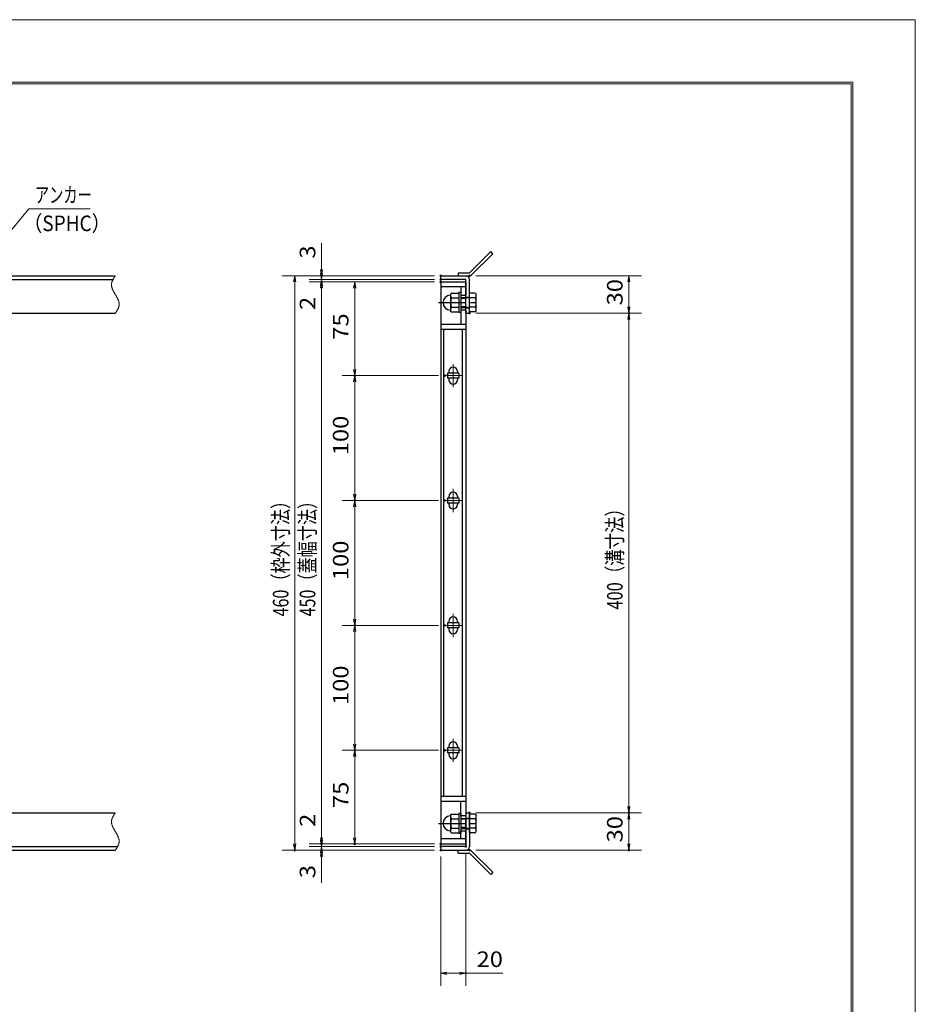
# Model space of a CAD drawing. Units: millimetres. Extents: x -1050 to 1050, y -743 to 742.
# Drawn here: x 333 to 1050, y -46 to 742 of the extents above; entities that cross this region are included whole.
import ezdxf

# ---------------------------------------------------------------- set-up
doc = ezdxf.new("R2010")
doc.units = ezdxf.units.MM
doc.header["$LTSCALE"] = 5
doc.linetypes.add('JWW_CENTER1', pattern=[6.773333, 4.233333, -0.846667, 0.846667, -0.846667])
doc.linetypes.add('JWW_PHANTOM1', pattern=[6.773333, 3.386667, -0.846667, 0.423333, -0.846667, 0.423333, -0.846667])
for name, color, linetype in [('7-図\u3000枠', 7, 'Continuous'), ('アンカー', 7, 'Continuous'), ('中心線', 7, 'Continuous'), ('寸法注釈', 7, 'Continuous'), ('想像線', 7, 'Continuous'), ('枠', 7, 'Continuous'), ('締付部品', 7, 'Continuous'), ('蓋', 7, 'Continuous')]:
    doc.layers.add(name, color=color, linetype=linetype)
doc.styles.add('ＭＳ ゴシック', font='txt', dxfattribs={"height": 1})

# ---------------------------------------------------------------- blocks, each defined once
blk = doc.blocks.new('_OPEN_0-1_')
at = {"layer": '寸法注釈', "color": 2, "linetype": 'Continuous', "lineweight": 5}
for p, q in [((-1, 0.17), (0, 0)), ((0, 0), (-1, -0.17)), ((0, 0), (-1, 0))]:
    blk.add_line(p, q, dxfattribs=at)
blk = doc.blocks.new('A$C137235B9_0-9_')
at = {"layer": '締付部品', "color": 7, "linetype": 'Continuous', "lineweight": 25}
for p, q in [((16.09, 16), (16.09, 0)), ((17.69, 16), (16.09, 16)), ((17.69, 16), (17.69, 0)), ((10.17, 15.51), (9.59, 14.5)), ((9.59, 14.5), (9.59, 1.5)), ((10.17, 15.51), (16.09, 15.51)), ((10.17, 11.75), (16.09, 11.75)), ((17.69, 12), (24.69, 12)), ((21.69, 11.32), (17.69, 11.32)), ((21.69, 12.25), (24.69, 12.25)), ((22.87, 12), (21.69, 11.32)), ((21.69, 4), (21.69, 12)), ((24.69, 0.49), (24.69, 15.51)), ((29.61, 15.51), (24.69, 15.51)), ((29.61, 11.75), (24.69, 11.75)), ((29.61, 15.51), (30.19, 14.5)), ((30.19, 1.5), (30.19, 14.5)), ((10.17, 0.49), (9.59, 1.5)), ((10.17, 4.25), (16.09, 4.25)), ((10.17, 0.49), (16.09, 0.49)), ((17.69, 0), (16.09, 0)), ((21.69, 4.68), (17.69, 4.68)), ((17.69, 4), (24.69, 4)), ((22.87, 4), (21.69, 4.68)), ((21.69, 3.75), (24.69, 3.75)), ((29.61, 4.25), (24.69, 4.25)), ((29.61, 0.49), (24.69, 0.49)), ((29.61, 0.49), (30.19, 1.5))]:
    blk.add_line(p, q, dxfattribs=at)
at = {"layer": '締付部品', "color": 6, "linetype": 'JWW_CENTER1', "lineweight": 25}
blk.add_line((0, 8), (33.59, 8), dxfattribs=at)
at = {"layer": '締付部品', "color": 7, "linetype": 'Continuous', "lineweight": 25}
for centre, radius, start, end in [((9.59, 8), 6, 92.7294, 267.2706), ((9.29, 14.29), 0.3, 272.7294, 0), ((12.92, 13.63), 3.32, 180, 214.38425), ((22.01, 8), 12.42, 162.41205, 197.58795), ((26.87, 13.63), 3.32, 325.61575, 0), ((17.77, 8), 12.42, 342.41205, 17.58795), ((9.29, 1.71), 0.3, 0, 87.2706), ((12.92, 2.37), 3.32, 145.61575, 180), ((26.87, 2.37), 3.32, 0, 34.38425)]:
    blk.add_arc(centre, radius, start, end, dxfattribs=at)
blk = doc.blocks.new('A$C4F066A7F_0-A_')
at = {"layer": 'アンカー', "color": 7, "linetype": 'Continuous', "lineweight": 25}
for p, q in [((0, 19.3), (9.05, 19.3)), ((0, 17), (0, 19.3)), ((0, 17), (9.05, 17)), ((26.05, 0), (9.05, 17)), ((27.68, 1.63), (10.67, 18.63)), ((27.68, 1.63), (26.05, 0))]:
    blk.add_line(p, q, dxfattribs=at)
blk.add_arc((9.05, 17), 2.3, 45, 90, dxfattribs=at)
blk = doc.blocks.new('A$C6EB770D1_0-A_')
at = {"layer": 'アンカー', "color": 7, "linetype": 'Continuous', "lineweight": 25}
for p, q in [((26.05, 19.3), (9.05, 2.3)), ((27.68, 17.68), (10.67, 0.67)), ((27.68, 17.68), (26.05, 19.3)), ((0, 2.3), (9.05, 2.3)), ((0, 2.3), (0, 0)), ((0, 0), (9.05, 0))]:
    blk.add_line(p, q, dxfattribs=at)
blk.add_arc((9.05, 2.3), 2.3, 270, 315, dxfattribs=at)

msp = doc.modelspace()

# ---------------------------------------------------------------- linework, layer by layer
at = {"layer": '7-図\u3000枠', "color": 4, "linetype": 'Continuous', "lineweight": 5}
for p, q in [((-975, 692.5), (1000, 692.5)), ((-973.75, 691.25), (998.75, 691.25)), ((998.75, -691.25), (998.75, 691.25)), ((1000, 692.5), (1000, -692.5))]:
    msp.add_line(p, q, dxfattribs=at)
at = {"layer": 'DEFPOINTS', "color": 4, "linetype": 'Continuous', "lineweight": 5}
for p, q in [((-1050, 742.5), (1050, 742.5)), ((1050, 742.5), (1050, -742.5))]:
    msp.add_line(p, q, dxfattribs=at)
at = {"layer": 'DEFPOINTS', "color": 4, "linetype": 'Continuous', "lineweight": 5, "const_width": 1}
for points in [[(575.18, 537.47, 0.414214), (574.68, 537.97, 0.414214), (574.18, 537.47, 0.414214), (574.68, 536.97, 0.414214)], [(670.56, 537.47, 0.414214), (670.06, 537.97, 0.414214), (669.56, 537.47, 0.414214), (670.06, 536.97, 0.414214)], [(670.56, 537.47, 0.414214), (670.06, 537.97, 0.414214), (669.56, 537.47, 0.414214), (670.06, 536.97, 0.414214)], [(693.61, 537.47, 0.414214), (693.11, 537.97, 0.414214), (692.61, 537.47, 0.414214), (693.11, 536.97, 0.414214)], [(575.18, 532.47, 0.414214), (574.68, 532.97, 0.414214), (574.18, 532.47, 0.414214), (574.68, 531.97, 0.414214)], [(670.56, 534.47, 0.414214), (670.06, 534.97, 0.414214), (669.56, 534.47, 0.414214), (670.06, 533.97, 0.414214)], [(670.56, 534.47, 0.414214), (670.06, 534.97, 0.414214), (669.56, 534.47, 0.414214), (670.06, 533.97, 0.414214)], [(670.56, 532.49, 0.414214), (670.06, 532.99, 0.414214), (669.56, 532.49, 0.414214), (670.06, 531.99, 0.414214)], [(670.56, 532.47, 0.414214), (670.06, 532.97, 0.414214), (669.56, 532.47, 0.414214), (670.06, 531.97, 0.414214)], [(670.56, 532.47, 0.414214), (670.06, 532.97, 0.414214), (669.56, 532.47, 0.414214), (670.06, 531.97, 0.414214)], [(693.61, 507.47, 0.414214), (693.11, 507.97, 0.414214), (692.61, 507.47, 0.414214), (693.11, 506.97, 0.414214)], [(693.61, 507.47, 0.414214), (693.11, 507.97, 0.414214), (692.61, 507.47, 0.414214), (693.11, 506.97, 0.414214)], [(821.18, 507.47, 0.414214), (820.68, 507.97, 0.414214), (820.18, 507.47, 0.414214), (820.68, 506.97, 0.414214)], [(601.71, 457.49, 0.414214), (601.21, 457.99, 0.414214), (600.71, 457.49, 0.414214), (601.21, 456.99, 0.414214)], [(673.75, 457.49, 0.414214), (673.25, 457.99, 0.414214), (672.75, 457.49, 0.414214), (673.25, 456.99, 0.414214)], [(673.75, 457.49, 0.414214), (673.25, 457.99, 0.414214), (672.75, 457.49, 0.414214), (673.25, 456.99, 0.414214)], [(601.71, 357.49, 0.414214), (601.21, 357.99, 0.414214), (600.71, 357.49, 0.414214), (601.21, 356.99, 0.414214)], [(673.75, 357.49, 0.414214), (673.25, 357.99, 0.414214), (672.75, 357.49, 0.414214), (673.25, 356.99, 0.414214)], [(673.75, 357.49, 0.414214), (673.25, 357.99, 0.414214), (672.75, 357.49, 0.414214), (673.25, 356.99, 0.414214)], [(601.71, 257.49, 0.414214), (601.21, 257.99, 0.414214), (600.71, 257.49, 0.414214), (601.21, 256.99, 0.414214)], [(673.75, 257.49, 0.414214), (673.25, 257.99, 0.414214), (672.75, 257.49, 0.414214), (673.25, 256.99, 0.414214)], [(673.75, 257.49, 0.414214), (673.25, 257.99, 0.414214), (672.75, 257.49, 0.414214), (673.25, 256.99, 0.414214)], [(601.71, 157.49, 0.414214), (601.21, 157.99, 0.414214), (600.71, 157.49, 0.414214), (601.21, 156.99, 0.414214)], [(673.75, 157.49, 0.414214), (673.25, 157.99, 0.414214), (672.75, 157.49, 0.414214), (673.25, 156.99, 0.414214)], [(673.75, 157.49, 0.414214), (673.25, 157.99, 0.414214), (672.75, 157.49, 0.414214), (673.25, 156.99, 0.414214)], [(693.56, 107.47, 0.414214), (693.06, 107.97, 0.414214), (692.56, 107.47, 0.414214), (693.06, 106.97, 0.414214)], [(693.56, 107.47, 0.414214), (693.06, 107.97, 0.414214), (692.56, 107.47, 0.414214), (693.06, 106.97, 0.414214)], [(821.18, 107.47, 0.414214), (820.68, 107.97, 0.414214), (820.18, 107.47, 0.414214), (820.68, 106.97, 0.414214)], [(575.18, 82.47, 0.414214), (574.68, 82.97, 0.414214), (574.18, 82.47, 0.414214), (574.68, 81.97, 0.414214)], [(575.18, 82.47, 0.414214), (574.68, 82.97, 0.414214), (574.18, 82.47, 0.414214), (574.68, 81.97, 0.414214)], [(601.71, 82.49, 0.414214), (601.21, 82.99, 0.414214), (600.71, 82.49, 0.414214), (601.21, 81.99, 0.414214)], [(670.56, 82.49, 0.414214), (670.06, 82.99, 0.414214), (669.56, 82.49, 0.414214), (670.06, 81.99, 0.414214)], [(670.56, 82.47, 0.414214), (670.06, 82.97, 0.414214), (669.56, 82.47, 0.414214), (670.06, 81.97, 0.414214)], [(670.56, 82.47, 0.414214), (670.06, 82.97, 0.414214), (669.56, 82.47, 0.414214), (670.06, 81.97, 0.414214)], [(670.56, 80.47, 0.414214), (670.06, 80.97, 0.414214), (669.56, 80.47, 0.414214), (670.06, 79.97, 0.414214)], [(670.56, 80.47, 0.414214), (670.06, 80.97, 0.414214), (669.56, 80.47, 0.414214), (670.06, 79.97, 0.414214)], [(690.56, 80.47, 0.414214), (690.06, 80.97, 0.414214), (689.56, 80.47, 0.414214), (690.06, 79.97, 0.414214)], [(553.65, 77.47, 0.414214), (553.15, 77.97, 0.414214), (552.65, 77.47, 0.414214), (553.15, 76.97, 0.414214)], [(575.18, 77.47, 0.414214), (574.68, 77.97, 0.414214), (574.18, 77.47, 0.414214), (574.68, 76.97, 0.414214)], [(670.56, 77.47, 0.414214), (670.06, 77.97, 0.414214), (669.56, 77.47, 0.414214), (670.06, 76.97, 0.414214)], [(670.56, 77.47, 0.414214), (670.06, 77.97, 0.414214), (669.56, 77.47, 0.414214), (670.06, 76.97, 0.414214)], [(670.56, 77.47, 0.414214), (670.06, 77.97, 0.414214), (669.56, 77.47, 0.414214), (670.06, 76.97, 0.414214)], [(693.61, 77.47, 0.414214), (693.11, 77.97, 0.414214), (692.61, 77.47, 0.414214), (693.11, 76.97, 0.414214)], [(821.18, 77.47, 0.414214), (820.68, 77.97, 0.414214), (820.18, 77.47, 0.414214), (820.68, 76.97, 0.414214)], [(690.56, -21.05, 0.414214), (690.06, -20.55, 0.414214), (689.56, -21.05, 0.414214), (690.06, -21.55, 0.414214)]]:
    msp.add_lwpolyline(points, format="xyb", close=True, dxfattribs=at)
at = {"layer": '中心線', "color": 6, "linetype": 'JWW_CENTER1', "lineweight": 18}
for p, q in [((680.06, 466.79), (680.06, 448.19)), ((686.87, 457.49), (673.25, 457.49)), ((680.06, 366.79), (680.06, 348.19)), ((686.87, 357.49), (673.25, 357.49)), ((680.06, 266.79), (680.06, 248.19)), ((686.87, 257.49), (673.25, 257.49)), ((680.06, 166.79), (680.06, 148.19)), ((686.87, 157.49), (673.25, 157.49))]:
    msp.add_line(p, q, dxfattribs=at)
at = {"layer": '寸法注釈', "color": 2, "linetype": 'Continuous', "lineweight": 18}
for p, q in [((340.42, 590.97), (312.7, 557.54)), ((389.48, 590.97), (340.42, 590.97)), ((574.68, 542.47), (574.68, 563.59)), ((574.68, 539.47), (574.68, 544.47)), ((665.06, 537.47), (543.15, 537.47)), ((665.06, 537.47), (564.68, 537.47)), ((574.68, 534.47), (574.68, 537.47)), ((698.11, 537.47), (830.68, 537.47)), ((553.15, 532.47), (553.15, 82.47)), ((665.06, 534.47), (564.68, 534.47)), ((665.06, 534.47), (564.68, 534.47)), ((665.06, 532.47), (564.68, 532.47)), ((665.06, 532.47), (564.68, 532.47)), ((574.68, 534.47), (574.68, 532.47)), ((574.68, 529.47), (574.68, 524.47)), ((665.06, 532.49), (591.21, 532.49)), ((820.68, 532.47), (820.68, 512.47)), ((574.68, 527.47), (574.68, 87.47)), ((574.68, 527.47), (574.68, 506.36)), ((601.21, 527.49), (601.21, 462.49)), ((698.11, 507.47), (830.68, 507.47)), ((698.11, 507.47), (830.68, 507.47)), ((820.68, 502.47), (820.68, 112.47)), ((668.25, 457.49), (591.21, 457.49)), ((668.25, 457.49), (591.21, 457.49)), ((601.21, 452.49), (601.21, 362.49)), ((668.25, 357.49), (591.21, 357.49)), ((668.25, 357.49), (591.21, 357.49)), ((601.21, 352.49), (601.21, 262.49)), ((668.25, 257.49), (591.21, 257.49)), ((668.25, 257.49), (591.21, 257.49)), ((601.21, 252.49), (601.21, 162.49)), ((668.25, 157.49), (591.21, 157.49)), ((668.25, 157.49), (591.21, 157.49)), ((601.21, 152.49), (601.21, 87.49)), ((574.68, 87.47), (574.68, 108.59)), ((698.06, 107.47), (830.68, 107.47)), ((698.06, 107.47), (830.68, 107.47)), ((820.68, 102.47), (820.68, 82.47)), ((574.68, 85.47), (574.68, 90.47)), ((665.06, 82.47), (564.68, 82.47)), ((665.06, 82.47), (564.68, 82.47)), ((665.06, 80.47), (564.68, 80.47)), ((665.06, 80.47), (564.68, 80.47)), ((574.68, 80.47), (574.68, 82.47)), ((574.68, 80.47), (574.68, 77.47)), ((665.06, 82.49), (591.21, 82.49)), ((665.06, 77.47), (543.15, 77.47)), ((665.06, 77.47), (564.68, 77.47)), ((574.68, 75.47), (574.68, 70.47)), ((574.68, 72.47), (574.68, 51.36)), ((670.06, 72.47), (670.06, -31.05)), ((690.06, 75.47), (690.06, -31.05)), ((698.11, 77.47), (830.68, 77.47)), ((675.06, -21.05), (685.06, -21.05)), ((690.06, -21.05), (719.91, -21.05))]:
    msp.add_line(p, q, dxfattribs=at)
at = {"layer": '想像線', "color": 4, "linetype": 'JWW_PHANTOM1', "lineweight": 15}
for p, q in [((408.79, 536.3), (408.61, 536.01)), ((408.98, 536.59), (408.79, 536.3)), ((409.17, 536.89), (408.98, 536.59)), ((409.36, 537.18), (409.17, 536.89)), ((409.55, 537.47), (409.36, 537.18)), ((406.47, 530.68), (406.46, 530.38)), ((406.46, 530.38), (406.46, 530.08)), ((406.46, 530.08), (406.48, 529.78)), ((406.5, 530.98), (406.47, 530.68)), ((406.48, 529.78), (406.51, 529.48)), ((406.54, 531.28), (406.5, 530.98)), ((406.51, 529.48), (406.55, 529.18)), ((406.59, 531.58), (406.54, 531.28)), ((406.55, 529.18), (406.6, 528.88)), ((406.66, 531.87), (406.59, 531.58)), ((406.6, 528.88), (406.67, 528.57)), ((406.74, 532.17), (406.66, 531.87)), ((406.67, 528.57), (406.74, 528.27)), ((406.83, 532.47), (406.74, 532.17)), ((406.74, 528.27), (406.83, 527.97)), ((406.94, 532.76), (406.83, 532.47)), ((407.05, 533.06), (406.94, 532.76)), ((407.17, 533.36), (407.05, 533.06)), ((407.3, 533.65), (407.17, 533.36)), ((407.44, 533.95), (407.3, 533.65)), ((407.59, 534.24), (407.44, 533.95)), ((407.75, 534.54), (407.59, 534.24)), ((407.91, 534.83), (407.75, 534.54)), ((408.08, 535.13), (407.91, 534.83)), ((408.25, 535.42), (408.08, 535.13)), ((408.43, 535.71), (408.25, 535.42)), ((408.61, 536.01), (408.43, 535.71)), ((406.83, 527.97), (406.93, 527.67)), ((406.93, 527.67), (407.03, 527.36)), ((407.03, 527.36), (407.15, 527.06)), ((407.15, 527.06), (407.27, 526.75)), ((407.27, 526.75), (407.4, 526.45)), ((407.4, 526.45), (407.54, 526.14)), ((407.54, 526.14), (407.68, 525.84)), ((407.68, 525.84), (407.83, 525.53)), ((407.83, 525.53), (407.99, 525.23)), ((407.99, 525.23), (408.15, 524.92)), ((408.15, 524.92), (408.32, 524.62)), ((408.32, 524.62), (408.48, 524.31)), ((408.48, 524.31), (408.66, 524.01)), ((408.66, 524.01), (408.83, 523.7)), ((408.83, 523.7), (409.01, 523.39)), ((409.01, 523.39), (409.19, 523.09)), ((409.19, 523.09), (409.37, 522.78)), ((409.37, 522.78), (409.55, 522.47)), ((409.73, 522.17), (409.55, 522.47)), ((409.91, 521.86), (409.73, 522.17)), ((410.09, 521.56), (409.91, 521.86)), ((410.27, 521.25), (410.09, 521.56)), ((410.44, 520.94), (410.27, 521.25)), ((410.62, 520.64), (410.44, 520.94)), ((410.78, 520.33), (410.62, 520.64)), ((410.95, 520.03), (410.78, 520.33)), ((411.11, 519.72), (410.95, 520.03)), ((411.27, 519.42), (411.11, 519.72)), ((411.42, 519.11), (411.27, 519.42)), ((411.56, 518.81), (411.42, 519.11)), ((411.7, 518.5), (411.56, 518.81)), ((411.83, 518.2), (411.7, 518.5)), ((411.95, 517.89), (411.83, 518.2)), ((412.07, 517.59), (411.95, 517.89)), ((412.17, 517.28), (412.07, 517.59)), ((412.16, 512.19), (412.27, 512.48)), ((412.27, 516.98), (412.17, 517.28)), ((412.36, 516.68), (412.27, 516.98)), ((412.27, 512.48), (412.36, 512.78)), ((412.43, 516.38), (412.36, 516.68)), ((412.36, 512.78), (412.44, 513.08)), ((412.5, 516.07), (412.43, 516.38)), ((412.44, 513.08), (412.51, 513.37)), ((412.55, 515.77), (412.5, 516.07)), ((412.51, 513.37), (412.56, 513.67)), ((412.59, 515.47), (412.55, 515.77)), ((412.56, 513.67), (412.6, 513.97)), ((412.62, 515.17), (412.59, 515.47)), ((412.6, 513.97), (412.63, 514.27)), ((412.64, 514.87), (412.62, 515.17)), ((412.63, 514.27), (412.64, 514.57)), ((412.64, 514.57), (412.64, 514.87)), ((409.55, 507.47), (409.74, 507.77)), ((409.74, 507.77), (409.93, 508.06)), ((409.93, 508.06), (410.12, 508.36)), ((410.12, 508.36), (410.31, 508.65)), ((410.31, 508.65), (410.49, 508.94)), ((410.49, 508.94), (410.67, 509.24)), ((410.67, 509.24), (410.85, 509.53)), ((410.85, 509.53), (411.02, 509.82)), ((411.02, 509.82), (411.19, 510.12)), ((411.19, 510.12), (411.35, 510.41)), ((411.35, 510.41), (411.51, 510.71)), ((411.51, 510.71), (411.66, 511)), ((411.66, 511), (411.8, 511.3)), ((411.8, 511.3), (411.93, 511.59)), ((411.93, 511.59), (412.05, 511.89)), ((412.05, 511.89), (412.16, 512.19)), ((406.94, 102.76), (406.83, 102.47)), ((407.05, 103.06), (406.94, 102.76)), ((407.17, 103.36), (407.05, 103.06)), ((407.3, 103.65), (407.17, 103.36)), ((407.44, 103.95), (407.3, 103.65)), ((407.59, 104.24), (407.44, 103.95)), ((407.75, 104.54), (407.59, 104.24)), ((407.91, 104.83), (407.75, 104.54)), ((408.08, 105.13), (407.91, 104.83)), ((408.25, 105.42), (408.08, 105.13)), ((408.43, 105.71), (408.25, 105.42)), ((408.61, 106.01), (408.43, 105.71)), ((408.79, 106.3), (408.61, 106.01)), ((408.98, 106.59), (408.79, 106.3)), ((409.17, 106.89), (408.98, 106.59)), ((409.36, 107.18), (409.17, 106.89)), ((409.55, 107.47), (409.36, 107.18)), ((406.47, 100.68), (406.46, 100.38)), ((406.46, 100.38), (406.46, 100.08)), ((406.46, 100.08), (406.48, 99.78)), ((406.5, 100.98), (406.47, 100.68)), ((406.48, 99.78), (406.51, 99.48)), ((406.54, 101.28), (406.5, 100.98)), ((406.51, 99.48), (406.55, 99.18)), ((406.59, 101.58), (406.54, 101.28)), ((406.55, 99.18), (406.6, 98.88)), ((406.66, 101.87), (406.59, 101.58)), ((406.6, 98.88), (406.67, 98.57)), ((406.74, 102.17), (406.66, 101.87)), ((406.67, 98.57), (406.74, 98.27)), ((406.83, 102.47), (406.74, 102.17)), ((406.74, 98.27), (406.83, 97.97)), ((406.83, 97.97), (406.93, 97.67)), ((406.93, 97.67), (407.03, 97.36)), ((407.03, 97.36), (407.15, 97.06)), ((407.15, 97.06), (407.27, 96.75)), ((407.27, 96.75), (407.4, 96.45)), ((407.4, 96.45), (407.54, 96.14)), ((407.54, 96.14), (407.68, 95.84)), ((407.68, 95.84), (407.83, 95.53)), ((407.83, 95.53), (407.99, 95.23)), ((407.99, 95.23), (408.15, 94.92)), ((408.15, 94.92), (408.32, 94.62)), ((408.32, 94.62), (408.48, 94.31)), ((408.48, 94.31), (408.66, 94.01)), ((408.66, 94.01), (408.83, 93.7)), ((408.83, 93.7), (409.01, 93.39)), ((409.01, 93.39), (409.19, 93.09)), ((409.19, 93.09), (409.37, 92.78)), ((409.37, 92.78), (409.55, 92.47)), ((409.73, 92.17), (409.55, 92.47)), ((409.91, 91.86), (409.73, 92.17)), ((410.09, 91.56), (409.91, 91.86)), ((410.27, 91.25), (410.09, 91.56)), ((410.44, 90.94), (410.27, 91.25)), ((410.62, 90.64), (410.44, 90.94)), ((410.78, 90.33), (410.62, 90.64)), ((410.95, 90.03), (410.78, 90.33)), ((411.11, 89.72), (410.95, 90.03)), ((411.27, 89.42), (411.11, 89.72)), ((411.42, 89.11), (411.27, 89.42)), ((411.56, 88.81), (411.42, 89.11)), ((411.7, 88.5), (411.56, 88.81)), ((411.83, 88.2), (411.7, 88.5)), ((411.95, 87.89), (411.83, 88.2)), ((412.07, 87.59), (411.95, 87.89)), ((412.17, 87.28), (412.07, 87.59)), ((412.27, 86.98), (412.17, 87.28)), ((412.36, 86.68), (412.27, 86.98)), ((410.31, 78.65), (410.49, 78.94)), ((410.49, 78.94), (410.67, 79.24)), ((410.67, 79.24), (410.85, 79.53)), ((410.85, 79.53), (411.02, 79.82)), ((411.02, 79.82), (411.19, 80.12)), ((411.19, 80.12), (411.35, 80.41)), ((411.35, 80.41), (411.51, 80.71)), ((411.51, 80.71), (411.66, 81)), ((411.66, 81), (411.8, 81.3)), ((411.8, 81.3), (411.93, 81.59)), ((411.93, 81.59), (412.05, 81.89)), ((412.05, 81.89), (412.16, 82.19)), ((412.16, 82.19), (412.27, 82.48)), ((412.27, 82.48), (412.36, 82.78)), ((412.43, 86.38), (412.36, 86.68)), ((412.36, 82.78), (412.44, 83.08)), ((412.5, 86.07), (412.43, 86.38)), ((412.44, 83.08), (412.51, 83.37)), ((412.55, 85.77), (412.5, 86.07)), ((412.51, 83.37), (412.56, 83.67)), ((412.59, 85.47), (412.55, 85.77)), ((412.56, 83.67), (412.6, 83.97)), ((412.62, 85.17), (412.59, 85.47)), ((412.6, 83.97), (412.63, 84.27)), ((412.64, 84.87), (412.62, 85.17)), ((412.63, 84.27), (412.64, 84.57)), ((412.64, 84.57), (412.64, 84.87)), ((409.55, 77.47), (409.74, 77.77)), ((409.74, 77.77), (409.93, 78.06)), ((409.93, 78.06), (410.12, 78.36)), ((410.12, 78.36), (410.31, 78.65))]:
    msp.add_line(p, q, dxfattribs=at)
at = {"layer": '枠', "color": 7, "linetype": 'Continuous', "lineweight": 25}
for p, q in [((-795.45, 537.47), (409.55, 537.47)), ((670.06, 537.47), (690.06, 537.47)), ((670.06, 534.47), (670.06, 537.47)), ((-792.45, 534.47), (407.71, 534.47)), ((690.06, 534.47), (670.06, 534.47)), ((690.06, 507.47), (690.06, 534.47)), ((693.06, 507.47), (693.06, 534.47)), ((204.55, 507.47), (409.55, 507.47)), ((690.06, 507.47), (693.06, 507.47)), ((204.55, 107.47), (409.55, 107.47)), ((690.06, 107.47), (690.06, 80.47)), ((690.06, 107.47), (693.06, 107.47)), ((693.06, 107.47), (693.06, 80.47)), ((-792.45, 80.47), (411.39, 80.47)), ((690.06, 80.47), (670.06, 80.47)), ((670.06, 80.47), (670.06, 77.47)), ((-795.45, 77.47), (409.55, 77.47)), ((670.06, 77.47), (690.06, 77.47))]:
    msp.add_line(p, q, dxfattribs=at)
for centre, start, end in [((690.06, 534.47), 0, 90), ((690.06, 80.47), 270, 0)]:
    msp.add_arc(centre, 3, start, end, dxfattribs=at)
at = {"layer": '蓋', "color": 5, "linetype": 'Continuous', "lineweight": 25}
for p, q in [((670.06, 532.49), (670.06, 82.49)), ((670.06, 532.49), (690.06, 532.49)), ((690.06, 528.49), (670.06, 528.49)), ((686.06, 528.49), (686.06, 521.99)), ((690.06, 532.49), (690.06, 521.99)), ((686.06, 521.99), (690.06, 521.99)), ((690.06, 509.99), (686.06, 509.99)), ((686.06, 509.99), (686.06, 498.54)), ((690.06, 509.99), (690.06, 104.99)), ((690.06, 498.49), (670.06, 498.49)), ((690.06, 494.49), (670.06, 494.49)), ((672.56, 120.49), (672.56, 494.49)), ((687.56, 120.49), (687.56, 494.49)), ((684.56, 459.49), (675.56, 459.49)), ((675.56, 459.49), (675.56, 455.49)), ((676.56, 460.74), (676.56, 459.49)), ((683.56, 460.74), (683.56, 459.49)), ((684.56, 459.49), (684.56, 455.49)), ((684.56, 455.49), (675.56, 455.49)), ((676.56, 455.49), (676.56, 454.24)), ((683.56, 455.49), (683.56, 454.24)), ((684.56, 359.49), (675.56, 359.49)), ((675.56, 359.49), (675.56, 355.49)), ((684.56, 355.49), (675.56, 355.49)), ((676.56, 360.74), (676.56, 359.49)), ((676.56, 355.49), (676.56, 354.24)), ((683.56, 360.74), (683.56, 359.49)), ((683.56, 355.49), (683.56, 354.24)), ((684.56, 359.49), (684.56, 355.49)), ((676.56, 260.74), (676.56, 259.49)), ((683.56, 260.74), (683.56, 259.49)), ((684.56, 259.49), (675.56, 259.49)), ((675.56, 259.49), (675.56, 255.49)), ((684.56, 255.49), (675.56, 255.49)), ((676.56, 255.49), (676.56, 254.24)), ((683.56, 255.49), (683.56, 254.24)), ((684.56, 259.49), (684.56, 255.49)), ((684.56, 159.49), (675.56, 159.49)), ((675.56, 159.49), (675.56, 155.49)), ((676.56, 160.74), (676.56, 159.49)), ((683.56, 160.74), (683.56, 159.49)), ((684.56, 159.49), (684.56, 155.49)), ((684.56, 155.49), (675.56, 155.49)), ((676.56, 155.49), (676.56, 154.24)), ((683.56, 155.49), (683.56, 154.24)), ((690.06, 120.49), (670.06, 120.49)), ((690.06, 116.49), (670.06, 116.49)), ((686.06, 104.99), (686.06, 116.49)), ((690.06, 104.99), (686.06, 104.99)), ((686.06, 86.49), (686.06, 92.99)), ((686.06, 92.99), (690.06, 92.99)), ((690.06, 82.49), (690.06, 92.99)), ((690.06, 86.49), (670.06, 86.49)), ((670.06, 82.49), (690.06, 82.49))]:
    msp.add_line(p, q, dxfattribs=at)
at = {"layer": '蓋', "color": 7, "linetype": 'Continuous', "lineweight": 25, "const_width": 1}
for points in [[(670.56, 532.47, 0.414214), (670.06, 532.97, 0.414214), (669.56, 532.47, 0.414214), (670.06, 531.97, 0.414214)], [(670.56, 82.47, 0.414214), (670.06, 82.97, 0.414214), (669.56, 82.47, 0.414214), (670.06, 81.97, 0.414214)]]:
    msp.add_lwpolyline(points, format="xyb", close=True, dxfattribs=at)
at = {"layer": '蓋', "color": 5, "linetype": 'Continuous', "lineweight": 25}
for centre, start, end in [((680.06, 460.74), 0, 180), ((680.06, 454.24), 180, 0), ((680.06, 360.74), 0, 180), ((680.06, 354.24), 180, 0), ((680.06, 260.74), 0, 180), ((680.06, 254.24), 180, 0), ((680.06, 160.74), 0, 180), ((680.06, 154.24), 180, 0)]:
    msp.add_arc(centre, 3.5, start, end, dxfattribs=at)

# ---------------------------------------------------------------- block references
at = {"layer": 'アンカー', "color": 7, "linetype": 'Continuous', "lineweight": 25}
for name, p in [('A$C6EB770D1_0-A_', (684.06, 537.47)), ('A$C4F066A7F_0-A_', (684.06, 58.17))]:
    msp.add_blockref(name, p, dxfattribs=at)
at = {"layer": '寸法注釈', "color": 2, "linetype": 'Continuous', "lineweight": 18, "xscale": 5, "yscale": 5}
for p, rotation in [((553.15, 537.47), 90), ((574.68, 537.47), 270), ((574.68, 534.47), 270), ((820.68, 537.47), 90), ((574.68, 534.47), 90), ((574.68, 532.47), 90), ((574.68, 532.47), 90), ((601.21, 532.49), 90), ((820.68, 507.47), 270), ((820.68, 507.47), 90), ((601.21, 457.49), 270), ((601.21, 457.49), 90), ((601.21, 357.49), 270), ((601.21, 357.49), 90), ((601.21, 257.49), 270), ((601.21, 257.49), 90), ((601.21, 157.49), 270), ((601.21, 157.49), 90), ((820.68, 107.47), 270), ((820.68, 107.47), 90), ((574.68, 82.47), 270), ((574.68, 82.47), 270), ((601.21, 82.49), 270), ((553.15, 77.47), 270), ((574.68, 80.47), 270), ((574.68, 80.47), 90), ((820.68, 77.47), 270), ((574.68, 77.47), 90), ((670.06, -21.05), 180)]:
    msp.add_blockref('_OPEN_0-1_', p, dxfattribs=dict(at, rotation=rotation))
msp.add_blockref('_OPEN_0-1_', (690.06, -21.05), dxfattribs=at)
at = {"layer": '締付部品', "color": 7, "linetype": 'Continuous', "lineweight": 25}
for p in [(668.37, 507.97), (668.37, 90.97)]:
    msp.add_blockref('A$C137235B9_0-9_', p, dxfattribs=at)

# ---------------------------------------------------------------- texts
at = {"layer": '寸法注釈', "color": 7, "linetype": 'Continuous', "lineweight": 18, "style": 'ＭＳ ゴシック'}
for s, height, width, p in [('アンカー', 12.497, 0.667747, (345.2, 595.97)), ('（SPHC）', 12.5, 0.891324, (335.93, 573.18)), ('20', 12.497, 1.115358, (698.75, -16.05))]:
    msp.add_text(s, height=height, dxfattribs=dict(at, width=width)).set_placement(p)
for s, height, width, p in [('3', 12.5, 1.115358, (569.68, 551.16)), ('30', 12.497, 1.115358, (815.68, 513.74)), ('2', 12.5, 1.115358, (569.68, 510.05)), ('75', 12.497, 1.115358, (596.21, 486.26)), ('100', 12.497, 1.115358, (596.21, 393.74)), ('460（枠外寸法）', 12.497, 0.757269, (548.15, 264.68)), ('450（蓋幅寸法）', 12.497, 0.757269, (569.68, 264.68)), ('400（溝寸法）', 12.5, 0.770844, (815.68, 270.18)), ('100', 12.497, 1.115358, (596.21, 293.74)), ('100', 12.497, 1.115358, (596.21, 193.74)), ('75', 12.497, 1.115358, (596.21, 111.26)), ('2', 12.5, 1.115358, (569.68, 96.16)), ('30', 12.497, 1.115358, (815.68, 83.74)), ('3', 12.5, 1.115358, (569.68, 55.05))]:
    msp.add_text(s, height=height, rotation=90, dxfattribs=dict(at, width=width)).set_placement(p)

doc.saveas('drawing.dxf')
